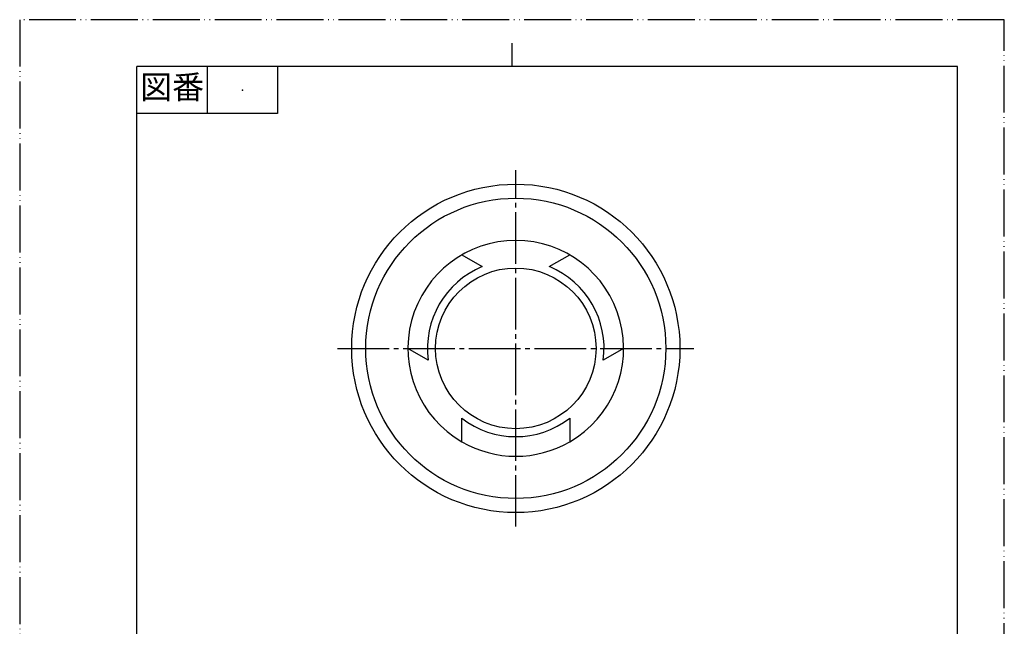
# Model space of a CAD drawing. Units: millimetres. Extents: x 0 to 210, y 0 to 297.
# Drawn here: x 0 to 210, y 168 to 297 of the extents above; entities that cross this region are included whole.
import ezdxf

# ---------------------------------------------------------------- set-up
doc = ezdxf.new("R2010")
doc.units = ezdxf.units.MM
doc.linetypes.add('DASH_CENTER', pattern=[14, 11, -1, 1, -1])
doc.linetypes.add('PHANTOM', pattern=[13, 10, -1, 0, -1, 0, -1])
doc.layers.add('1', color=7, linetype='Continuous')
doc.styles.add('CONVERTER_11', font='MS Mincho.ttf', dxfattribs={"width": 0.89})

# ---------------------------------------------------------------- blocks, each defined once
blk = doc.blocks.new('開示A4')
at = {"layer": '1', "color": 4, "linetype": 'PHANTOM'}
for p, q in [((210, 297), (0, 297)), ((0, 297), (0, 0)), ((210, 0), (210, 297))]:
    blk.add_line(p, q, dxfattribs=at)
at = {"layer": '1', "color": 2, "linetype": 'Continuous'}
for p, q in [((105, 287), (105, 292)), ((40, 287), (40, 277)), ((55, 287), (55, 277)), ((55, 277), (25, 277))]:
    blk.add_line(p, q, dxfattribs=at)
at = {"layer": '1', "color": 7, "linetype": 'Continuous'}
for p, q in [((25, 148.5), (25, 287)), ((105, 287), (25, 287)), ((200, 287), (105, 287)), ((200, 148.5), (200, 287))]:
    blk.add_line(p, q, dxfattribs=at)
at = {"layer": '1', "color": 4}
blk.add_point((47.5, 282), dxfattribs=at)
at = {"layer": '1', "color": 2, "insert": (32.5, 282), "char_height": 5, "attachment_point": 5, "line_spacing_factor": 0.454545, "style": 'CONVERTER_11'}
blk.add_mtext('図番', dxfattribs=at)
blk = doc.blocks.new('L22-2-40', base_point=(105.81, 186.96))
at = {"layer": '1', "color": 7, "linetype": 'Continuous'}
for p, q in [((94.31, 246.88), (98.65, 244.37)), ((112.96, 244.37), (117.31, 246.88)), ((87.15, 224.45), (82.81, 226.96)), ((128.81, 226.96), (124.46, 224.45)), ((94.31, 207.04), (94.31, 212.05)), ((117.31, 212.05), (117.31, 207.04)), ((73.81, 141.16), (83.81, 141.16)), ((73.81, 141.16), (73.81, 139.16)), ((83.81, 141.16), (127.81, 141.16)), ((127.81, 141.16), (137.81, 141.16)), ((137.81, 141.16), (137.81, 139.16)), ((73.81, 139.16), (137.81, 139.16)), ((70.81, 136.16), (70.81, 126.16)), ((140.81, 136.16), (140.81, 126.16)), ((73.81, 123.16), (73.81, 121.16)), ((137.81, 123.16), (73.81, 123.16)), ((137.81, 123.16), (137.81, 121.16)), ((73.81, 121.16), (76.31, 121.16)), ((76.31, 121.16), (76.31, 112.76)), ((76.31, 121.16), (135.31, 121.16)), ((135.31, 112.76), (135.31, 121.16)), ((135.31, 121.16), (137.81, 121.16)), ((76.31, 112.76), (82.88, 112.76)), ((82.88, 112.76), (82.88, 107.96)), ((82.88, 112.76), (128.74, 112.76)), ((128.74, 112.76), (128.74, 107.96)), ((128.74, 112.76), (135.31, 112.76)), ((76.91, 107.96), (82.88, 107.96)), ((76.91, 100.96), (76.91, 107.96)), ((82.88, 107.96), (91.36, 107.96)), ((91.36, 107.96), (91.36, 100.96)), ((91.36, 107.96), (120.26, 107.96)), ((120.26, 107.96), (120.26, 100.96)), ((120.26, 107.96), (128.74, 107.96)), ((128.74, 107.96), (134.71, 107.96)), ((134.71, 107.96), (134.71, 100.96)), ((82.11, 100.96), (76.91, 100.96)), ((82.2, 98.24), (82.11, 100.96)), ((91.36, 100.96), (82.11, 100.96)), ((120.26, 100.96), (91.36, 100.96)), ((134.71, 100.96), (120.26, 100.96)), ((129.5, 100.96), (129.41, 98.24)), ((82.26, 96.41), (82.2, 98.24)), ((129.41, 98.24), (129.36, 96.41)), ((128.36, 96.41), (82.26, 96.41)), ((82.64, 83.99), (82.26, 96.41)), ((129.36, 96.41), (128.36, 96.41)), ((129.36, 96.41), (128.97, 83.99)), ((83.68, 82.96), (82.64, 83.99)), ((128.97, 83.99), (82.64, 83.99)), ((83.68, 82.96), (85.81, 82.96)), ((85.81, 82.96), (105.81, 82.96)), ((105.81, 82.96), (125.81, 82.96)), ((125.81, 82.96), (127.94, 82.96)), ((128.97, 83.99), (127.94, 82.96))]:
    blk.add_line(p, q, dxfattribs=at)
at = {"layer": '1', "color": 2, "linetype": 'Continuous'}
for p, q in [((83.26, 96.41), (82.2, 98.24)), ((129.41, 98.24), (128.36, 96.41)), ((83.68, 82.96), (83.26, 96.41)), ((128.36, 96.41), (127.94, 82.96))]:
    blk.add_line(p, q, dxfattribs=at)
at = {"layer": '1', "color": 7, "linetype": 'Continuous'}
for radius in [35, 32, 17.12]:
    blk.add_circle((105.81, 226.96), radius, dxfattribs=at)
for centre, radius, start, end in [((105.81, 226.96), 23, 300, 240), ((105.81, 226.96), 18.83, 112.3461, 187.6539), ((105.81, 226.96), 18.83, 352.3461, 67.6539), ((105.81, 226.96), 18.82, 232.3461, 307.6539), ((105.81, 226.96), 23, 240, 300), ((73.81, 136.16), 3, 90, 180), ((137.81, 136.16), 3, 0, 90), ((73.81, 126.16), 3, 180, 270), ((137.81, 126.16), 3, 270, 0)]:
    blk.add_arc(centre, radius, start, end, dxfattribs=at)

msp = doc.modelspace()

# ---------------------------------------------------------------- linework, layer by layer
at = {"layer": '1', "color": 2, "linetype": 'DASH_CENTER'}
for p, q in [((105.806, 188.957), (105.806, 264.957)), ((67.806, 226.957), (143.806, 226.957))]:
    msp.add_line(p, q, dxfattribs=at)

# ---------------------------------------------------------------- block references
at = {"layer": '1'}
for name, p in [('開示A4', (0, 0)), ('L22-2-40', (105.806, 186.957))]:
    msp.add_blockref(name, p, dxfattribs=at)

doc.saveas('drawing.dxf')
